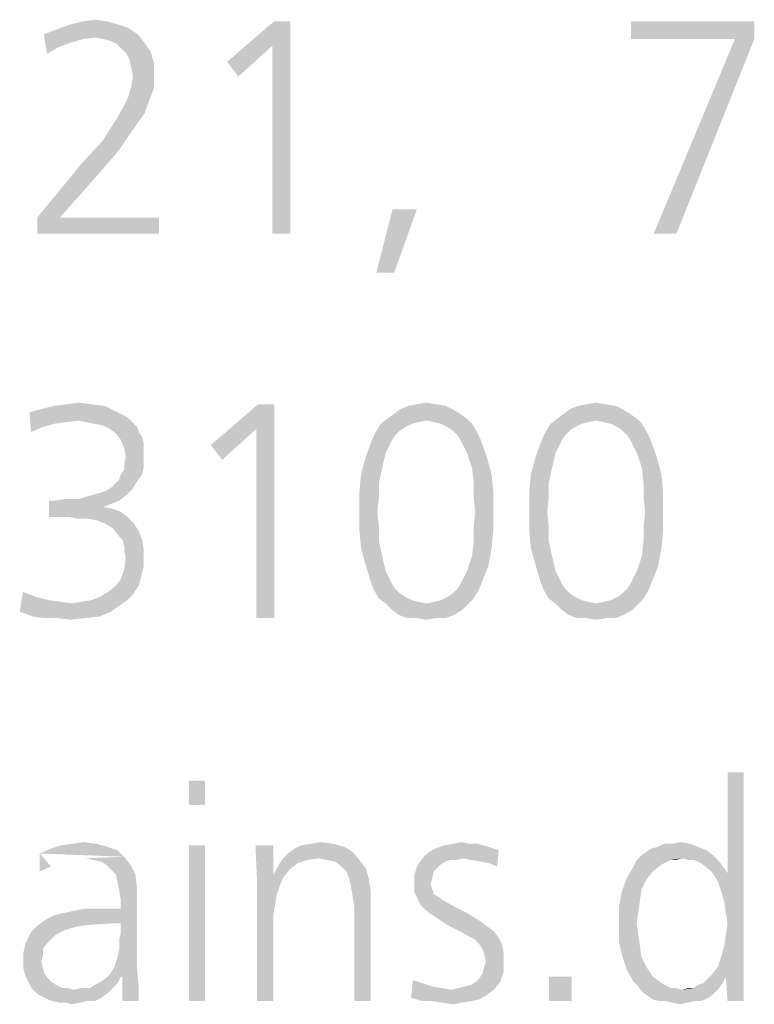
# Model space of a CAD drawing. Extents: x 0 to 210, y 0 to 297.
# Drawn here: x 67 to 72, y 15 to 22 of the extents above; entities that cross this region are included whole.
import ezdxf

# ---------------------------------------------------------------- set-up
doc = ezdxf.new("R2010")
doc.units = 0
doc.header["$LTSCALE"] = 19.36
doc.layers.get('0').update_dxf_attribs({"linetype": 'CONTINUOUS'})

msp = doc.modelspace()

# ---------------------------------------------------------------- linework, layer by layer
at = {"color": 5, "linetype": 'CONTINUOUS'}
for points in [[(67.355, 22.0034), (67.4466, 22.0377), (67.9504, 22.0492)], [(67.355, 22.0034), (67.9504, 22.0492), (68.0191, 22.0034)], [(67.8817, 22.0721), (67.9504, 22.0492), (67.4466, 22.0377)], [(67.8817, 22.0721), (67.4466, 22.0377), (67.5382, 22.0721)], [(67.8015, 22.095), (67.5382, 22.0721), (67.6298, 22.095)], [(67.5382, 22.0721), (67.8015, 22.095), (67.8817, 22.0721)], [(67.6298, 22.095), (67.7214, 22.1065), (67.8015, 22.095)], [(69.0954, 22.095), (68.9695, 21.9232), (68.6489, 21.8087)], [(69.0954, 22.095), (68.6489, 21.8087), (68.9809, 22.095)], [(68.9695, 20.595), (68.9695, 21.9232), (69.0954, 22.095)], [(68.9695, 20.595), (69.0954, 22.095), (69.0954, 20.595)], [(72.3702, 22.095), (71.5, 21.969), (71.5, 22.095)], [(72.2328, 21.969), (71.5, 21.969), (72.3702, 22.095)], [(72.2328, 21.969), (72.3702, 22.095), (72.3702, 21.969)], [(67.355, 22.0034), (68.0191, 22.0034), (67.7214, 21.9805)], [(67.355, 22.0034), (67.7214, 21.9805), (67.6298, 21.969)], [(67.355, 22.0034), (67.6298, 21.969), (67.5496, 21.9461)], [(67.355, 22.0034), (67.5496, 21.9461), (67.458, 21.9118)], [(67.458, 21.9118), (67.3779, 21.866), (67.355, 22.0034)], [(67.7786, 21.969), (67.7214, 21.9805), (68.0191, 22.0034)], [(67.8244, 21.9576), (67.7786, 21.969), (68.0191, 22.0034)], [(67.8244, 21.9576), (68.0191, 22.0034), (68.0649, 21.9461)], [(67.3779, 21.866), (67.458, 21.9118), (67.3779, 21.866)], [(68.0649, 21.9461), (67.8702, 21.9347), (67.8244, 21.9576)], [(67.9046, 21.9003), (67.8702, 21.9347), (68.0649, 21.9461)], [(67.9046, 21.9003), (68.0649, 21.9461), (68.1107, 21.8774)], [(68.1107, 21.8774), (67.9389, 21.866), (67.9046, 21.9003)], [(68.6489, 21.8087), (68.9695, 21.9232), (68.729, 21.7057)], [(72.3702, 21.969), (71.6603, 20.595), (72.2328, 21.969)], [(71.6603, 20.595), (72.3702, 21.969), (71.8206, 20.595)], [(67.9618, 21.8202), (67.9389, 21.866), (68.1107, 21.8774)], [(67.9618, 21.8202), (68.1107, 21.8774), (68.1336, 21.7973)], [(68.1336, 21.7973), (67.9733, 21.7629), (67.9618, 21.8202)], [(67.9847, 21.7057), (67.9733, 21.7629), (68.1336, 21.7973)], [(67.9847, 21.7057), (68.1336, 21.7973), (68.1336, 21.7057)], [(68.1336, 21.7057), (67.9733, 21.637), (67.9847, 21.7057)], [(67.9733, 21.637), (68.1336, 21.7057), (68.1336, 21.6255)], [(68.1336, 21.6255), (67.9504, 21.5568), (67.9733, 21.637)], [(67.9504, 21.5568), (68.1336, 21.6255), (68.0992, 21.5339)], [(68.0992, 21.5339), (67.916, 21.4881), (67.9504, 21.5568)], [(68.0649, 21.4423), (67.8702, 21.408), (67.916, 21.4881)], [(67.916, 21.4881), (68.0992, 21.5339), (68.0649, 21.4423)], [(67.8702, 21.408), (68.0649, 21.4423), (68.0076, 21.3622)], [(68.0076, 21.3622), (67.7672, 21.2477), (67.8702, 21.408)], [(67.7672, 21.2477), (68.0076, 21.3622), (67.8817, 21.179)], [(67.8817, 21.179), (67.6298, 21.0988), (67.7672, 21.2477)], [(67.6298, 21.0988), (67.8817, 21.179), (67.7328, 21.0072)], [(67.7328, 21.0072), (67.3092, 20.7095), (67.6298, 21.0988)], [(67.3092, 20.7095), (67.7328, 21.0072), (67.4695, 20.7095)], [(69.9885, 20.7668), (69.7023, 20.3202), (69.8168, 20.7668)], [(69.7023, 20.3202), (69.9885, 20.7668), (69.8282, 20.3202)], [(67.4695, 20.7095), (68.1679, 20.7095), (67.3092, 20.595)], [(67.4695, 20.7095), (67.3092, 20.595), (67.3092, 20.7095)], [(67.3092, 20.595), (68.1679, 20.7095), (68.1679, 20.595)], [(67.5195, 19.391), (67.6002, 19.4025), (67.6924, 19.391)], [(69.9863, 19.391), (70.0554, 19.4025), (70.1246, 19.391)], [(71.185, 19.391), (71.2542, 19.4025), (71.3234, 19.391)], [(67.8538, 19.3449), (67.2544, 19.3334), (67.3351, 19.3564)], [(67.2544, 19.3334), (67.8538, 19.3449), (67.923, 19.3103)], [(67.2544, 19.3334), (67.923, 19.3103), (67.6002, 19.2757)], [(67.2544, 19.3334), (67.6002, 19.2757), (67.508, 19.2642)], [(67.2544, 19.3334), (67.508, 19.2642), (67.4273, 19.2527)], [(67.2544, 19.3334), (67.4273, 19.2527), (67.3466, 19.2296)], [(67.3466, 19.2296), (67.266, 19.195), (67.2544, 19.3334)], [(67.7847, 19.3795), (67.3351, 19.3564), (67.4273, 19.3795)], [(67.3351, 19.3564), (67.7847, 19.3795), (67.8538, 19.3449)], [(67.6924, 19.391), (67.4273, 19.3795), (67.5195, 19.391)], [(67.4273, 19.3795), (67.6924, 19.391), (67.7847, 19.3795)], [(68.9834, 19.391), (68.8566, 19.2181), (68.5339, 19.1028)], [(68.9834, 19.391), (68.5339, 19.1028), (68.8682, 19.391)], [(68.8566, 17.881), (68.8566, 19.2181), (68.9834, 19.391)], [(68.8566, 17.881), (68.9834, 19.391), (68.9834, 17.881)], [(70.2398, 19.3564), (69.8249, 19.3218), (69.871, 19.3564)], [(69.8249, 19.3218), (70.2398, 19.3564), (70.2975, 19.3218)], [(70.1937, 19.3795), (69.871, 19.3564), (69.9286, 19.3795)], [(69.871, 19.3564), (70.1937, 19.3795), (70.2398, 19.3564)], [(70.1246, 19.391), (69.9286, 19.3795), (69.9863, 19.391)], [(69.9286, 19.3795), (70.1246, 19.391), (70.1937, 19.3795)], [(71.4386, 19.3564), (71.0237, 19.3218), (71.0698, 19.3564)], [(71.0237, 19.3218), (71.4386, 19.3564), (71.4963, 19.3218)], [(71.3925, 19.3795), (71.0698, 19.3564), (71.1274, 19.3795)], [(71.0698, 19.3564), (71.3925, 19.3795), (71.4386, 19.3564)], [(71.3234, 19.391), (71.1274, 19.3795), (71.185, 19.391)], [(71.1274, 19.3795), (71.3234, 19.391), (71.3925, 19.3795)], [(67.923, 19.3103), (67.9576, 19.2873), (67.6002, 19.2757)], [(67.6579, 19.2642), (67.6002, 19.2757), (67.9576, 19.2873)], [(67.6579, 19.2642), (67.9576, 19.2873), (67.9806, 19.2642)], [(67.9806, 19.2642), (67.7155, 19.2527), (67.6579, 19.2642)], [(67.7731, 19.2412), (67.7155, 19.2527), (67.9806, 19.2642)], [(67.7731, 19.2412), (67.9806, 19.2642), (68.0152, 19.2296)], [(70.0554, 19.2757), (69.7327, 19.2527), (69.7788, 19.2873)], [(70.0554, 19.2757), (69.9978, 19.2642), (69.7327, 19.2527)], [(69.7327, 19.2527), (69.9978, 19.2642), (69.9517, 19.2527)], [(70.2975, 19.3218), (69.7788, 19.2873), (69.8249, 19.3218)], [(69.7788, 19.2873), (70.2975, 19.3218), (70.3436, 19.2873)], [(69.7788, 19.2873), (70.3436, 19.2873), (70.0554, 19.2757)], [(70.1131, 19.2642), (70.0554, 19.2757), (70.3436, 19.2873)], [(70.1592, 19.2527), (70.1131, 19.2642), (70.3436, 19.2873)], [(70.1592, 19.2527), (70.3436, 19.2873), (70.3782, 19.2527)], [(71.2542, 19.2757), (70.9315, 19.2527), (70.9776, 19.2873)], [(71.2542, 19.2757), (71.1966, 19.2642), (70.9315, 19.2527)], [(70.9315, 19.2527), (71.1966, 19.2642), (71.1505, 19.2527)], [(71.4963, 19.3218), (70.9776, 19.2873), (71.0237, 19.3218)], [(70.9776, 19.2873), (71.4963, 19.3218), (71.5424, 19.2873)], [(70.9776, 19.2873), (71.5424, 19.2873), (71.2542, 19.2757)], [(71.3118, 19.2642), (71.2542, 19.2757), (71.5424, 19.2873)], [(71.3579, 19.2527), (71.3118, 19.2642), (71.5424, 19.2873)], [(71.3579, 19.2527), (71.5424, 19.2873), (71.5769, 19.2527)], [(67.266, 19.195), (67.3466, 19.2296), (67.266, 19.195)], [(68.0152, 19.2296), (67.8192, 19.2181), (67.7731, 19.2412)], [(67.8192, 19.2181), (68.0152, 19.2296), (68.0267, 19.195)], [(68.0267, 19.195), (67.8653, 19.1835), (67.8192, 19.2181)], [(67.8653, 19.1835), (68.0267, 19.195), (68.0498, 19.1605)], [(68.5339, 19.1028), (68.8566, 19.2181), (68.6146, 18.9991)], [(69.8364, 19.172), (69.675, 19.1489), (69.6981, 19.195)], [(69.9517, 19.2527), (69.9056, 19.2296), (69.6981, 19.195)], [(69.9517, 19.2527), (69.6981, 19.195), (69.7327, 19.2527)], [(69.9056, 19.2296), (69.871, 19.2066), (69.6981, 19.195)], [(69.6981, 19.195), (69.871, 19.2066), (69.8364, 19.172)], [(70.3782, 19.2527), (70.2053, 19.2296), (70.1592, 19.2527)], [(70.2398, 19.2066), (70.2053, 19.2296), (70.3782, 19.2527)], [(70.2398, 19.2066), (70.3782, 19.2527), (70.4127, 19.195)], [(70.4127, 19.195), (70.2744, 19.172), (70.2398, 19.2066)], [(70.2744, 19.172), (70.4127, 19.195), (70.4358, 19.1489)], [(71.0352, 19.172), (70.8738, 19.1489), (70.8969, 19.195)], [(71.1505, 19.2527), (71.1044, 19.2296), (70.8969, 19.195)], [(71.1505, 19.2527), (70.8969, 19.195), (70.9315, 19.2527)], [(71.1044, 19.2296), (71.0698, 19.2066), (70.8969, 19.195)], [(70.8969, 19.195), (71.0698, 19.2066), (71.0352, 19.172)], [(71.5769, 19.2527), (71.404, 19.2296), (71.3579, 19.2527)], [(71.4386, 19.2066), (71.404, 19.2296), (71.5769, 19.2527)], [(71.4386, 19.2066), (71.5769, 19.2527), (71.6115, 19.195)], [(71.6115, 19.195), (71.4732, 19.172), (71.4386, 19.2066)], [(71.4732, 19.172), (71.6115, 19.195), (71.6346, 19.1489)], [(68.0498, 19.1605), (67.8999, 19.1374), (67.8653, 19.1835)], [(67.8999, 19.1374), (68.0498, 19.1605), (68.0613, 19.1144)], [(68.0613, 19.1144), (67.923, 19.0798), (67.8999, 19.1374)], [(69.8134, 19.1374), (69.6289, 19.0221), (69.675, 19.1489)], [(69.8134, 19.1374), (69.7903, 19.0913), (69.6289, 19.0221)], [(69.675, 19.1489), (69.8364, 19.172), (69.8134, 19.1374)], [(70.4358, 19.1489), (70.2975, 19.1374), (70.2744, 19.172)], [(70.3205, 19.0913), (70.2975, 19.1374), (70.4358, 19.1489)], [(70.3436, 19.0452), (70.3205, 19.0913), (70.4358, 19.1489)], [(70.3436, 19.0452), (70.4358, 19.1489), (70.4819, 19.0221)], [(71.0121, 19.1374), (70.8277, 19.0221), (70.8738, 19.1489)], [(71.0121, 19.1374), (70.9891, 19.0913), (70.8277, 19.0221)], [(70.8738, 19.1489), (71.0352, 19.172), (71.0121, 19.1374)], [(71.6346, 19.1489), (71.4963, 19.1374), (71.4732, 19.172)], [(71.5193, 19.0913), (71.4963, 19.1374), (71.6346, 19.1489)], [(71.5424, 19.0452), (71.5193, 19.0913), (71.6346, 19.1489)], [(71.5424, 19.0452), (71.6346, 19.1489), (71.6807, 19.0221)], [(67.923, 19.0798), (68.0613, 19.1144), (68.0613, 19.0683)], [(68.0613, 19.0683), (67.9345, 19.0221), (67.923, 19.0798)], [(67.9345, 19.0221), (68.0613, 19.0683), (68.0613, 19.0221)], [(69.7903, 19.0913), (69.7673, 19.0452), (69.6289, 19.0221)], [(70.9891, 19.0913), (70.966, 19.0452), (70.8277, 19.0221)], [(68.0613, 19.0221), (67.923, 18.976), (67.9345, 19.0221)], [(67.923, 18.976), (68.0613, 19.0221), (68.0613, 18.953)], [(69.7442, 18.9415), (69.5944, 18.8954), (69.6289, 19.0221)], [(69.6289, 19.0221), (69.7673, 19.0452), (69.7442, 18.9415)], [(70.4819, 19.0221), (70.3782, 18.9415), (70.3436, 19.0452)], [(70.3782, 18.9415), (70.4819, 19.0221), (70.5165, 18.8954)], [(70.943, 18.9415), (70.7931, 18.8954), (70.8277, 19.0221)], [(70.8277, 19.0221), (70.966, 19.0452), (70.943, 18.9415)], [(71.6807, 19.0221), (71.5769, 18.9415), (71.5424, 19.0452)], [(71.5769, 18.9415), (71.6807, 19.0221), (71.7153, 18.8954)], [(67.8999, 18.8954), (67.923, 18.9299), (68.0613, 18.953)], [(67.8999, 18.8954), (68.0613, 18.953), (68.0498, 18.8954)], [(68.0613, 18.953), (67.923, 18.9299), (67.923, 18.976)], [(69.5944, 18.8954), (69.7442, 18.9415), (69.7211, 18.8377)], [(70.5165, 18.8954), (70.3897, 18.8377), (70.3782, 18.9415)], [(70.7931, 18.8954), (70.943, 18.9415), (70.9199, 18.8377)], [(71.7153, 18.8954), (71.5885, 18.8377), (71.5769, 18.9415)], [(67.8308, 18.8031), (67.8538, 18.8262), (68.0152, 18.8492)], [(67.8308, 18.8031), (68.0152, 18.8492), (67.9806, 18.7916)], [(68.0152, 18.8492), (67.8538, 18.8262), (67.8884, 18.8608)], [(68.0498, 18.8954), (67.8884, 18.8608), (67.8999, 18.8954)], [(67.8884, 18.8608), (68.0498, 18.8954), (68.0152, 18.8492)], [(69.7211, 18.8377), (69.5828, 18.7686), (69.5944, 18.8954)], [(70.3897, 18.8377), (70.5165, 18.8954), (70.528, 18.7686)], [(70.9199, 18.8377), (70.7816, 18.7686), (70.7931, 18.8954)], [(71.5885, 18.8377), (71.7153, 18.8954), (71.7268, 18.7686)], [(67.7616, 18.7686), (67.7962, 18.7801), (67.9806, 18.7916)], [(67.7616, 18.7686), (67.9806, 18.7916), (67.946, 18.757)], [(67.9806, 18.7916), (67.7962, 18.7801), (67.8308, 18.8031)], [(69.5828, 18.7686), (69.7211, 18.8377), (69.7211, 18.734)], [(70.528, 18.7686), (70.3897, 18.734), (70.3897, 18.8377)], [(70.7816, 18.7686), (70.9199, 18.8377), (70.9199, 18.734)], [(71.7268, 18.7686), (71.5885, 18.734), (71.5885, 18.8377)], [(67.8884, 18.7109), (67.8308, 18.6879), (67.3927, 18.5957)], [(67.4389, 18.7109), (67.8884, 18.7109), (67.3927, 18.5957)], [(67.4389, 18.7109), (67.3927, 18.5957), (67.3927, 18.7109)], [(67.6002, 18.7225), (67.4389, 18.7109), (67.508, 18.7225)], [(67.8884, 18.7109), (67.4389, 18.7109), (67.6002, 18.7225)], [(67.6002, 18.7225), (67.6809, 18.7455), (67.946, 18.757)], [(67.6002, 18.7225), (67.946, 18.757), (67.8884, 18.7109)], [(67.946, 18.757), (67.6809, 18.7455), (67.7616, 18.7686)], [(69.7211, 18.734), (69.5828, 18.6302), (69.5828, 18.7686)], [(69.5828, 18.6302), (69.7211, 18.734), (69.7096, 18.6302)], [(70.4012, 18.6302), (70.3897, 18.734), (70.528, 18.7686)], [(70.4012, 18.6302), (70.528, 18.7686), (70.528, 18.6302)], [(70.9199, 18.734), (70.7816, 18.6302), (70.7816, 18.7686)], [(70.7816, 18.6302), (70.9199, 18.734), (70.9084, 18.6302)], [(71.6, 18.6302), (71.5885, 18.734), (71.7268, 18.7686)], [(71.6, 18.6302), (71.7268, 18.7686), (71.7268, 18.6302)], [(67.8308, 18.6879), (67.7731, 18.6648), (67.3927, 18.5957)], [(67.7731, 18.6648), (67.8423, 18.6533), (67.3927, 18.5957)], [(67.7731, 18.6648), (67.7731, 18.6648), (67.3927, 18.5957)], [(67.8423, 18.6533), (67.8999, 18.6302), (67.3927, 18.5957)], [(67.5311, 18.5957), (67.3927, 18.5957), (67.8999, 18.6302)], [(67.5311, 18.5957), (67.8999, 18.6302), (67.946, 18.5957)], [(67.946, 18.5957), (67.5887, 18.5841), (67.5311, 18.5957)], [(67.6579, 18.5841), (67.5887, 18.5841), (67.946, 18.5957)], [(67.727, 18.5726), (67.6579, 18.5841), (67.946, 18.5957)], [(67.7847, 18.5495), (67.727, 18.5726), (67.946, 18.5957)], [(67.7847, 18.5495), (67.946, 18.5957), (67.9921, 18.5495)], [(69.7096, 18.6302), (69.7211, 18.5265), (69.5828, 18.5034)], [(69.7096, 18.6302), (69.5828, 18.5034), (69.5828, 18.6302)], [(70.528, 18.6302), (70.3897, 18.5265), (70.4012, 18.6302)], [(70.3897, 18.5265), (70.528, 18.6302), (70.528, 18.5034)], [(70.9084, 18.6302), (70.9199, 18.5265), (70.7816, 18.5034)], [(70.9084, 18.6302), (70.7816, 18.5034), (70.7816, 18.6302)], [(71.7268, 18.6302), (71.5885, 18.5265), (71.6, 18.6302)], [(71.5885, 18.5265), (71.7268, 18.6302), (71.7268, 18.5034)], [(67.9921, 18.5495), (67.8423, 18.515), (67.7847, 18.5495)], [(67.8423, 18.515), (67.9921, 18.5495), (68.0267, 18.4919)], [(68.0267, 18.4919), (67.8884, 18.4573), (67.8423, 18.515)], [(69.5828, 18.5034), (69.7211, 18.5265), (69.7211, 18.4228)], [(69.7211, 18.4228), (69.5944, 18.3766), (69.5828, 18.5034)], [(70.528, 18.5034), (70.3897, 18.4228), (70.3897, 18.5265)], [(70.3897, 18.4228), (70.528, 18.5034), (70.5165, 18.3766)], [(70.7816, 18.5034), (70.9199, 18.5265), (70.9199, 18.4228)], [(70.9199, 18.4228), (70.7931, 18.3766), (70.7816, 18.5034)], [(71.7268, 18.5034), (71.5885, 18.4228), (71.5885, 18.5265)], [(71.5885, 18.4228), (71.7268, 18.5034), (71.7153, 18.3766)], [(67.9115, 18.4343), (67.8884, 18.4573), (68.0267, 18.4919)], [(67.9115, 18.4343), (68.0267, 18.4919), (68.0498, 18.4343)], [(68.0498, 18.4343), (67.923, 18.3882), (67.9115, 18.4343)], [(67.923, 18.3882), (68.0498, 18.4343), (68.0613, 18.3651)], [(68.0613, 18.3651), (67.923, 18.3536), (67.923, 18.3882)], [(67.9345, 18.3075), (67.923, 18.3536), (68.0613, 18.3651)], [(67.9345, 18.3075), (68.0613, 18.3651), (68.0613, 18.296)], [(69.5944, 18.3766), (69.7211, 18.4228), (69.7442, 18.319)], [(69.7442, 18.319), (69.6289, 18.2499), (69.5944, 18.3766)], [(70.5165, 18.3766), (70.3782, 18.319), (70.3897, 18.4228)], [(70.3782, 18.319), (70.5165, 18.3766), (70.4934, 18.2499)], [(70.7931, 18.3766), (70.9199, 18.4228), (70.943, 18.319)], [(70.943, 18.319), (70.8277, 18.2499), (70.7931, 18.3766)], [(71.7153, 18.3766), (71.5769, 18.319), (71.5885, 18.4228)], [(71.5769, 18.319), (71.7153, 18.3766), (71.6922, 18.2499)], [(68.0613, 18.296), (67.923, 18.2268), (67.9345, 18.3075)], [(68.0613, 18.296), (68.0613, 18.2499), (67.923, 18.2268)], [(69.6289, 18.2499), (69.7442, 18.319), (69.7673, 18.2153)], [(70.4934, 18.2499), (70.3436, 18.2153), (70.3782, 18.319)], [(70.8277, 18.2499), (70.943, 18.319), (70.966, 18.2153)], [(71.6922, 18.2499), (71.5424, 18.2153), (71.5769, 18.319)], [(68.0498, 18.2037), (67.8999, 18.1576), (67.923, 18.2268)], [(67.923, 18.2268), (68.0613, 18.2499), (68.0498, 18.2037)], [(69.7673, 18.2153), (69.6635, 18.1346), (69.6289, 18.2499)], [(69.7673, 18.2153), (69.7903, 18.1692), (69.6635, 18.1346)], [(70.3205, 18.1692), (70.3436, 18.2153), (70.4934, 18.2499)], [(70.3205, 18.1692), (70.4934, 18.2499), (70.4473, 18.1346)], [(70.966, 18.2153), (70.8623, 18.1346), (70.8277, 18.2499)], [(70.966, 18.2153), (70.9891, 18.1692), (70.8623, 18.1346)], [(71.5193, 18.1692), (71.5424, 18.2153), (71.6922, 18.2499)], [(71.5193, 18.1692), (71.6922, 18.2499), (71.6461, 18.1346)], [(68.0382, 18.1576), (67.8653, 18.1115), (67.8999, 18.1576)], [(67.8653, 18.1115), (68.0382, 18.1576), (68.0267, 18.1115)], [(67.8999, 18.1576), (68.0498, 18.2037), (68.0382, 18.1576)], [(69.6635, 18.1346), (69.7903, 18.1692), (69.8134, 18.1231)], [(70.4473, 18.1346), (70.2975, 18.1231), (70.3205, 18.1692)], [(70.8623, 18.1346), (70.9891, 18.1692), (71.0121, 18.1231)], [(71.6461, 18.1346), (71.4963, 18.1231), (71.5193, 18.1692)], [(68.0267, 18.1115), (68.0037, 18.077), (67.8077, 18.0654)], [(68.0267, 18.1115), (67.8077, 18.0654), (67.8653, 18.1115)], [(67.8077, 18.0654), (68.0037, 18.077), (67.9806, 18.0424)], [(69.8134, 18.1231), (69.6866, 18.077), (69.6635, 18.1346)], [(69.8134, 18.1231), (69.8364, 18.0885), (69.6866, 18.077)], [(69.6866, 18.077), (69.8364, 18.0885), (69.871, 18.0539)], [(69.871, 18.0539), (69.7211, 18.0193), (69.6866, 18.077)], [(70.2053, 18.0308), (70.2398, 18.0539), (70.4243, 18.077)], [(70.2053, 18.0308), (70.4243, 18.077), (70.3897, 18.0193)], [(70.4243, 18.077), (70.2398, 18.0539), (70.2744, 18.0885)], [(70.2744, 18.0885), (70.2975, 18.1231), (70.4473, 18.1346)], [(70.2744, 18.0885), (70.4473, 18.1346), (70.4243, 18.077)], [(71.0121, 18.1231), (70.8853, 18.077), (70.8623, 18.1346)], [(71.0121, 18.1231), (71.0352, 18.0885), (70.8853, 18.077)], [(70.8853, 18.077), (71.0352, 18.0885), (71.0698, 18.0539)], [(71.0698, 18.0539), (70.9199, 18.0193), (70.8853, 18.077)], [(71.404, 18.0308), (71.4386, 18.0539), (71.6231, 18.077)], [(71.404, 18.0308), (71.6231, 18.077), (71.5885, 18.0193)], [(71.6231, 18.077), (71.4386, 18.0539), (71.4732, 18.0885)], [(71.4732, 18.0885), (71.4963, 18.1231), (71.6461, 18.1346)], [(71.4732, 18.0885), (71.6461, 18.1346), (71.6231, 18.077)], [(67.3005, 18.0308), (67.1853, 17.9271), (67.2083, 18.0654)], [(67.3005, 18.0308), (67.3927, 18.0078), (67.1853, 17.9271)], [(67.3927, 18.0078), (67.4734, 17.9963), (67.1853, 17.9271)], [(67.2083, 18.0654), (67.2083, 18.0654), (67.3005, 18.0308)], [(67.5541, 17.9847), (67.6233, 17.9963), (67.946, 18.0078)], [(67.5541, 17.9847), (67.946, 18.0078), (67.9115, 17.9847)], [(67.946, 18.0078), (67.6233, 17.9963), (67.6924, 18.0078)], [(67.6924, 18.0078), (67.7501, 18.0308), (67.9806, 18.0424)], [(67.6924, 18.0078), (67.9806, 18.0424), (67.946, 18.0078)], [(67.9806, 18.0424), (67.7501, 18.0308), (67.8077, 18.0654)], [(69.871, 18.0539), (69.9056, 18.0308), (69.7211, 18.0193)], [(69.7211, 18.0193), (69.9056, 18.0308), (69.9517, 18.0078)], [(69.9517, 18.0078), (69.7673, 17.9847), (69.7211, 18.0193)], [(69.9517, 18.0078), (69.9978, 17.9963), (69.7673, 17.9847)], [(70.0554, 17.9847), (70.1131, 17.9963), (70.3897, 18.0193)], [(70.0554, 17.9847), (70.3897, 18.0193), (70.3551, 17.9847)], [(70.1131, 17.9963), (70.1592, 18.0078), (70.3897, 18.0193)], [(70.3897, 18.0193), (70.1592, 18.0078), (70.2053, 18.0308)], [(71.0698, 18.0539), (71.1044, 18.0308), (70.9199, 18.0193)], [(70.9199, 18.0193), (71.1044, 18.0308), (71.1505, 18.0078)], [(71.1505, 18.0078), (70.966, 17.9847), (70.9199, 18.0193)], [(71.1505, 18.0078), (71.1966, 17.9963), (70.966, 17.9847)], [(71.2542, 17.9847), (71.3118, 17.9963), (71.5885, 18.0193)], [(71.2542, 17.9847), (71.5885, 18.0193), (71.5539, 17.9847)], [(71.3118, 17.9963), (71.3579, 18.0078), (71.5885, 18.0193)], [(71.5885, 18.0193), (71.3579, 18.0078), (71.404, 18.0308)], [(67.4734, 17.9963), (67.5541, 17.9847), (67.1853, 17.9271)], [(67.5541, 17.9847), (67.9115, 17.9847), (67.1853, 17.9271)], [(67.1853, 17.9271), (67.9115, 17.9847), (67.8308, 17.9271)], [(69.7673, 17.9847), (69.9978, 17.9963), (70.0554, 17.9847)], [(70.0554, 17.9847), (69.8134, 17.9386), (69.7673, 17.9847)], [(70.0554, 17.9847), (70.3551, 17.9847), (69.8134, 17.9386)], [(69.8134, 17.9386), (70.3551, 17.9847), (70.309, 17.9386)], [(70.309, 17.9386), (69.8595, 17.9041), (69.8134, 17.9386)], [(69.8595, 17.9041), (70.309, 17.9386), (70.2514, 17.9041)], [(70.966, 17.9847), (71.1966, 17.9963), (71.2542, 17.9847)], [(71.2542, 17.9847), (71.0121, 17.9386), (70.966, 17.9847)], [(71.2542, 17.9847), (71.5539, 17.9847), (71.0121, 17.9386)], [(71.0121, 17.9386), (71.5539, 17.9847), (71.5078, 17.9386)], [(71.5078, 17.9386), (71.0582, 17.9041), (71.0121, 17.9386)], [(71.0582, 17.9041), (71.5078, 17.9386), (71.4502, 17.9041)], [(67.8308, 17.9271), (67.2775, 17.8925), (67.1853, 17.9271)], [(67.2775, 17.8925), (67.8308, 17.9271), (67.7501, 17.8925)], [(67.7501, 17.8925), (67.3582, 17.881), (67.2775, 17.8925)], [(67.4504, 17.881), (67.3582, 17.881), (67.7501, 17.8925)], [(67.4504, 17.881), (67.7501, 17.8925), (67.6463, 17.881)], [(67.6463, 17.881), (67.5426, 17.8695), (67.4504, 17.881)], [(70.2514, 17.9041), (69.9171, 17.881), (69.8595, 17.9041)], [(69.9863, 17.881), (69.9171, 17.881), (70.2514, 17.9041)], [(70.1246, 17.881), (69.9863, 17.881), (70.2514, 17.9041)], [(70.1246, 17.881), (70.0554, 17.8695), (69.9863, 17.881)], [(70.1246, 17.881), (70.2514, 17.9041), (70.1937, 17.881)], [(71.4502, 17.9041), (71.1159, 17.881), (71.0582, 17.9041)], [(71.185, 17.881), (71.1159, 17.881), (71.4502, 17.9041)], [(71.3234, 17.881), (71.185, 17.881), (71.4502, 17.9041)], [(71.3234, 17.881), (71.2542, 17.8695), (71.185, 17.881)], [(71.3234, 17.881), (71.4502, 17.9041), (71.3925, 17.881)], [(72.1584, 15.8755), (72.1813, 16.0816), (72.2958, 16.7915)], [(72.1698, 15.7953), (72.1584, 15.8755), (72.2958, 16.7915)], [(72.1813, 15.7266), (72.1698, 15.7953), (72.2958, 16.7915)], [(72.1698, 15.3488), (72.1813, 15.7266), (72.2958, 16.7915)], [(72.1813, 15.177), (72.1698, 15.3488), (72.2958, 16.7915)], [(72.2958, 16.7915), (72.1813, 16.0816), (72.1813, 16.7915)], [(72.1813, 15.177), (72.2958, 16.7915), (72.2958, 15.177)], [(68.4943, 16.7343), (68.3798, 16.5625), (68.3798, 16.7343)], [(68.3798, 16.5625), (68.4943, 16.7343), (68.4943, 16.5625)], [(67.8073, 16.2648), (67.4065, 16.2533), (67.4752, 16.2762)], [(67.7271, 16.2877), (67.4752, 16.2762), (67.5553, 16.2877)], [(67.4752, 16.2762), (67.7271, 16.2877), (67.8073, 16.2648)], [(67.5553, 16.2877), (67.6355, 16.2991), (67.7271, 16.2877)], [(68.4943, 16.2762), (68.3798, 15.177), (68.3798, 16.2762)], [(68.3798, 15.177), (68.4943, 16.2762), (68.4943, 15.177)], [(68.9752, 16.2762), (68.8607, 16.0129), (68.8492, 16.2762)], [(68.9752, 16.2762), (68.9752, 16.0701), (68.8607, 16.0129)], [(69.479, 16.2648), (69.124, 16.2533), (69.1698, 16.2762)], [(69.3989, 16.2877), (69.1698, 16.2762), (69.2385, 16.2877)], [(69.1698, 16.2762), (69.3989, 16.2877), (69.479, 16.2648)], [(69.2385, 16.2877), (69.3073, 16.2991), (69.3989, 16.2877)], [(70.4981, 16.2648), (70.1202, 16.2533), (70.1775, 16.2762)], [(70.3607, 16.2877), (70.4179, 16.2877), (70.1775, 16.2762)], [(70.3607, 16.2877), (70.1775, 16.2762), (70.2462, 16.2877)], [(70.1775, 16.2762), (70.4179, 16.2877), (70.4981, 16.2648)], [(70.2462, 16.2877), (70.3034, 16.2991), (70.3607, 16.2877)], [(71.792, 16.2877), (71.9179, 16.2877), (71.6889, 16.2648)], [(71.792, 16.2877), (71.6889, 16.2648), (71.7347, 16.2877)], [(71.6889, 16.2648), (71.9179, 16.2877), (71.9752, 16.2648)], [(71.792, 16.2877), (71.8492, 16.2991), (71.9179, 16.2877)], [(67.876, 16.2419), (67.3263, 16.219), (67.4065, 16.2533)], [(67.3263, 16.219), (67.876, 16.2419), (67.9218, 16.1961)], [(67.3263, 16.093), (67.3263, 16.093), (67.3263, 16.219)], [(67.4065, 16.1274), (67.3263, 16.093), (67.3263, 16.219)], [(67.4065, 16.1274), (67.3263, 16.093), (67.3263, 16.219)], [(67.4065, 16.1274), (67.3263, 16.093), (67.3263, 16.219)], [(67.4065, 16.1274), (67.3263, 16.093), (67.3263, 16.219)], [(67.3263, 16.093), (67.3263, 16.093), (67.3263, 16.219)], [(67.4065, 16.2533), (67.8073, 16.2648), (67.876, 16.2419)], [(69.0439, 16.1846), (69.0782, 16.219), (69.5363, 16.2304)], [(69.2958, 16.1846), (69.0439, 16.1846), (69.5363, 16.2304)], [(69.5363, 16.2304), (69.0782, 16.219), (69.124, 16.2533)], [(69.124, 16.2533), (69.479, 16.2648), (69.5363, 16.2304)], [(69.3531, 16.1732), (69.2958, 16.1846), (69.5363, 16.2304)], [(69.3531, 16.1732), (69.5363, 16.2304), (69.5821, 16.1732)], [(70.0286, 16.1846), (70.0744, 16.2304), (70.5668, 16.2419)], [(70.3149, 16.1846), (70.0286, 16.1846), (70.5668, 16.2419)], [(70.5668, 16.2419), (70.0744, 16.2304), (70.1202, 16.2533)], [(70.1202, 16.2533), (70.4981, 16.2648), (70.5668, 16.2419)], [(70.3721, 16.1732), (70.3149, 16.1846), (70.5668, 16.2419)], [(70.4408, 16.1617), (70.3721, 16.1732), (70.5668, 16.2419)], [(70.4981, 16.1503), (70.4408, 16.1617), (70.5668, 16.2419)], [(70.4981, 16.1503), (70.5668, 16.2419), (70.5553, 16.1274)], [(72.0782, 16.2075), (71.8607, 16.1846), (71.5401, 16.1732)], [(72.0782, 16.2075), (71.5401, 16.1732), (71.5744, 16.2075)], [(71.5744, 16.2075), (71.6088, 16.2304), (72.0324, 16.2419)], [(71.5744, 16.2075), (72.0324, 16.2419), (72.0782, 16.2075)], [(72.0324, 16.2419), (71.6088, 16.2304), (71.6431, 16.2533)], [(71.9752, 16.2648), (71.6431, 16.2533), (71.6889, 16.2648)], [(71.6431, 16.2533), (71.9752, 16.2648), (72.0324, 16.2419)], [(71.9065, 16.1732), (71.8607, 16.1846), (72.0782, 16.2075)], [(71.9408, 16.1732), (71.9065, 16.1732), (72.0782, 16.2075)], [(71.9408, 16.1732), (72.0782, 16.2075), (72.1126, 16.1732)], [(67.7042, 16.1732), (67.6469, 16.1846), (67.9218, 16.1961)], [(67.7615, 16.1617), (67.7042, 16.1732), (67.9218, 16.1961)], [(67.7958, 16.1388), (67.7615, 16.1617), (67.9218, 16.1961)], [(67.7958, 16.1388), (67.9218, 16.1961), (67.9676, 16.1388)], [(67.9676, 16.1388), (67.8302, 16.1045), (67.7958, 16.1388)], [(67.8645, 16.0701), (67.8302, 16.1045), (67.9676, 16.1388)], [(67.8645, 16.0701), (67.9676, 16.1388), (68.0019, 16.0701)], [(69.1469, 16.1503), (69.0897, 16.1045), (68.9752, 16.0701)], [(69.1469, 16.1503), (68.9752, 16.0701), (69.021, 16.1503)], [(69.2958, 16.1846), (69.2156, 16.1732), (69.021, 16.1503)], [(69.2958, 16.1846), (69.021, 16.1503), (69.0439, 16.1846)], [(69.021, 16.1503), (69.2156, 16.1732), (69.1469, 16.1503)], [(69.5821, 16.1732), (69.4103, 16.1617), (69.3531, 16.1732)], [(69.4561, 16.1274), (69.4103, 16.1617), (69.5821, 16.1732)], [(69.4561, 16.1274), (69.5821, 16.1732), (69.6279, 16.1159)], [(70.1546, 16.1388), (70.1317, 16.1159), (69.9714, 16.0701)], [(70.1546, 16.1388), (69.9714, 16.0701), (69.9943, 16.1388)], [(70.2233, 16.1732), (69.9943, 16.1388), (70.0286, 16.1846)], [(70.2233, 16.1732), (70.1889, 16.1617), (69.9943, 16.1388)], [(69.9943, 16.1388), (70.1889, 16.1617), (70.1546, 16.1388)], [(70.0286, 16.1846), (70.3149, 16.1846), (70.2233, 16.1732)], [(70.2233, 16.1732), (70.3149, 16.1846), (70.2691, 16.1732)], [(71.7805, 16.1732), (71.7118, 16.1388), (71.5172, 16.1274)], [(71.7805, 16.1732), (71.5172, 16.1274), (71.5401, 16.1732)], [(71.5172, 16.1274), (71.7118, 16.1388), (71.6546, 16.093)], [(71.7805, 16.1732), (71.5401, 16.1732), (71.8607, 16.1846)], [(71.7805, 16.1732), (71.8607, 16.1846), (71.8149, 16.1732)], [(72.1126, 16.1732), (71.9752, 16.1617), (71.9408, 16.1732)], [(72.0095, 16.1388), (71.9752, 16.1617), (72.1126, 16.1732)], [(72.0095, 16.1388), (72.1126, 16.1732), (72.1584, 16.1159)], [(72.1584, 16.1159), (72.0668, 16.093), (72.0095, 16.1388)], [(68.0019, 16.0701), (67.876, 16.0129), (67.8645, 16.0701)], [(67.876, 16.0129), (68.0019, 16.0701), (68.0134, 15.9785)], [(68.9752, 16.0701), (69.0439, 16.0472), (68.8607, 16.0129)], [(68.9752, 16.0701), (69.0897, 16.1045), (69.0439, 16.0472)], [(69.6279, 16.1159), (69.4905, 16.093), (69.4561, 16.1274)], [(69.5134, 16.0358), (69.4905, 16.093), (69.6279, 16.1159)], [(69.5134, 16.0358), (69.6279, 16.1159), (69.6508, 16.0358)], [(70.1317, 16.1159), (70.1088, 16.093), (69.9714, 16.0701)], [(69.9714, 16.0701), (70.1088, 16.093), (70.0973, 16.0472)], [(70.0973, 16.0472), (69.9714, 15.99), (69.9714, 16.0701)], [(71.6546, 16.093), (71.4714, 16.0472), (71.5172, 16.1274)], [(71.4714, 16.0472), (71.6546, 16.093), (71.6088, 16.0358)], [(72.0668, 16.093), (72.1584, 16.1159), (72.1813, 16.0816)], [(72.1813, 16.0816), (72.1126, 16.0243), (72.0668, 16.093)], [(72.1355, 15.9556), (72.1126, 16.0243), (72.1813, 16.0816)], [(72.1584, 15.8755), (72.1355, 15.9556), (72.1813, 16.0816)], [(68.0134, 15.9785), (67.8874, 15.9556), (67.876, 16.0129)], [(68.8607, 16.0129), (69.0439, 16.0472), (69.021, 15.99)], [(68.8607, 16.0129), (69.021, 15.99), (68.9981, 15.9213)], [(68.9981, 15.9213), (68.8607, 15.177), (68.8607, 16.0129)], [(69.6508, 16.0358), (69.5248, 15.9785), (69.5134, 16.0358)], [(69.5248, 15.9785), (69.6508, 16.0358), (69.6622, 15.9556)], [(70.0973, 16.0472), (70.0859, 16.0014), (69.9714, 15.99)], [(69.9714, 15.99), (70.0859, 16.0014), (70.0973, 15.9671)], [(71.6088, 16.0358), (71.437, 15.9556), (71.4714, 16.0472)], [(71.6088, 16.0358), (71.5744, 15.9671), (71.437, 15.9556)], [(67.8989, 15.8869), (67.8874, 15.9556), (68.0134, 15.9785)], [(67.8989, 15.8869), (68.0134, 15.9785), (68.0134, 15.8869)], [(68.9981, 15.9213), (68.9866, 15.8526), (68.8607, 15.177)], [(69.6622, 15.9556), (69.5363, 15.9098), (69.5248, 15.9785)], [(69.5363, 15.9098), (69.6622, 15.9556), (69.6622, 15.8755)], [(70.0973, 15.9671), (69.9714, 15.9442), (69.9714, 15.99)], [(69.9714, 15.9442), (70.0973, 15.9671), (70.1088, 15.9327)], [(70.1088, 15.9327), (69.9943, 15.8984), (69.9714, 15.9442)], [(70.1088, 15.9327), (70.1431, 15.9098), (69.9943, 15.8984)], [(71.563, 15.8869), (71.4141, 15.8411), (71.437, 15.9556)], [(71.437, 15.9556), (71.5744, 15.9671), (71.563, 15.8869)], [(67.8531, 15.7266), (67.8989, 15.8297), (68.0134, 15.8869)], [(67.8989, 15.7266), (67.8531, 15.7266), (68.0134, 15.8869)], [(67.8531, 15.4175), (67.876, 15.4862), (68.0134, 15.8869)], [(67.8531, 15.4175), (68.0134, 15.8869), (68.0134, 15.406)], [(67.876, 15.4862), (67.8874, 15.5434), (68.0134, 15.8869)], [(67.8874, 15.6121), (67.8989, 15.6579), (68.0134, 15.8869)], [(67.8874, 15.5434), (67.8874, 15.6121), (68.0134, 15.8869)], [(68.0134, 15.8869), (67.8989, 15.8297), (67.8989, 15.8869)], [(67.8989, 15.6579), (67.8989, 15.7266), (68.0134, 15.8869)], [(68.9866, 15.8526), (68.9752, 15.7839), (68.8607, 15.177)], [(69.6622, 15.8755), (69.5477, 15.8411), (69.5363, 15.9098)], [(69.5477, 15.177), (69.5477, 15.8411), (69.6622, 15.8755)], [(69.5477, 15.177), (69.6622, 15.8755), (69.6622, 15.177)], [(69.9943, 15.8984), (70.1431, 15.9098), (70.1775, 15.8869)], [(70.1775, 15.8869), (70.0172, 15.8526), (69.9943, 15.8984)], [(70.0172, 15.8526), (70.1775, 15.8869), (70.2576, 15.8411)], [(70.2576, 15.8411), (70.0515, 15.8182), (70.0172, 15.8526)], [(71.4141, 15.8411), (71.563, 15.8869), (71.5515, 15.8068)], [(67.3492, 15.7381), (67.3836, 15.761), (67.8989, 15.8297)], [(67.8531, 15.7266), (67.3492, 15.7381), (67.8989, 15.8297)], [(67.3836, 15.761), (67.4294, 15.7839), (67.8989, 15.8297)], [(67.4294, 15.7839), (67.5324, 15.8068), (67.8989, 15.8297)], [(67.8645, 15.8297), (67.8989, 15.8297), (67.5324, 15.8068)], [(67.7615, 15.8297), (67.8645, 15.8297), (67.5324, 15.8068)], [(67.7615, 15.8297), (67.5324, 15.8068), (67.6469, 15.8297)], [(68.8607, 15.177), (68.9752, 15.7839), (68.9752, 15.177)], [(70.0515, 15.8182), (70.2576, 15.8411), (70.3492, 15.7953)], [(70.3492, 15.7953), (70.1317, 15.761), (70.0515, 15.8182)], [(70.1317, 15.761), (70.3492, 15.7953), (70.4408, 15.7381)], [(71.5515, 15.8068), (71.4141, 15.7266), (71.4141, 15.8411)], [(71.4141, 15.7266), (71.5515, 15.8068), (71.5401, 15.7266)], [(67.8531, 15.7266), (67.3034, 15.7037), (67.3492, 15.7381)], [(67.8531, 15.7266), (67.6813, 15.7152), (67.3034, 15.7037)], [(67.3034, 15.7037), (67.6813, 15.7152), (67.5897, 15.7037)], [(70.4408, 15.7381), (70.2233, 15.7037), (70.1317, 15.761)], [(70.2233, 15.7037), (70.4408, 15.7381), (70.5324, 15.6694)], [(71.5401, 15.7266), (71.5515, 15.6465), (71.4141, 15.6007)], [(71.5401, 15.7266), (71.4141, 15.6007), (71.4141, 15.7266)], [(72.1698, 15.3488), (72.1698, 15.6465), (72.1813, 15.7266)], [(67.4408, 15.6465), (67.2462, 15.6236), (67.2691, 15.6694)], [(67.2462, 15.6236), (67.4408, 15.6465), (67.395, 15.6007)], [(67.5897, 15.7037), (67.5095, 15.6808), (67.2691, 15.6694)], [(67.5897, 15.7037), (67.2691, 15.6694), (67.3034, 15.7037)], [(67.2691, 15.6694), (67.5095, 15.6808), (67.4408, 15.6465)], [(70.5324, 15.6694), (70.3149, 15.6579), (70.2233, 15.7037)], [(70.3149, 15.6579), (70.5324, 15.6694), (70.5668, 15.6236)], [(70.5668, 15.6236), (70.395, 15.6121), (70.3149, 15.6579)], [(71.4141, 15.6007), (71.5515, 15.6465), (71.563, 15.5663)], [(72.1698, 15.3488), (72.1584, 15.5663), (72.1698, 15.6465)], [(67.3721, 15.5778), (67.3492, 15.5434), (67.2118, 15.5205)], [(67.3721, 15.5778), (67.2118, 15.5205), (67.2233, 15.5778)], [(67.395, 15.6007), (67.2233, 15.5778), (67.2462, 15.6236)], [(67.2233, 15.5778), (67.395, 15.6007), (67.3721, 15.5778)], [(70.4294, 15.5778), (70.395, 15.6121), (70.5668, 15.6236)], [(70.4294, 15.5778), (70.5668, 15.6236), (70.5897, 15.5778)], [(70.5897, 15.5778), (70.4523, 15.5434), (70.4294, 15.5778)], [(70.4523, 15.5434), (70.5897, 15.5778), (70.6011, 15.5205)], [(71.563, 15.5663), (71.437, 15.4976), (71.4141, 15.6007)], [(67.2118, 15.5205), (67.3492, 15.5434), (67.3492, 15.4976)], [(67.3492, 15.4976), (67.2118, 15.4518), (67.2118, 15.5205)], [(70.6011, 15.5205), (70.4637, 15.5091), (70.4523, 15.5434)], [(70.4637, 15.5091), (70.6011, 15.5205), (70.6011, 15.4633)], [(70.6011, 15.4633), (70.4752, 15.4518), (70.4637, 15.5091)], [(71.437, 15.4976), (71.563, 15.5663), (71.5744, 15.4862)], [(72.1698, 15.3488), (72.1355, 15.4862), (72.1584, 15.5663)], [(67.3492, 15.4976), (67.3378, 15.4633), (67.2118, 15.4518)], [(67.2118, 15.406), (67.2118, 15.4518), (67.3378, 15.4633)], [(67.2118, 15.406), (67.3378, 15.4633), (67.3492, 15.406)], [(70.4637, 15.4175), (70.4752, 15.4518), (70.6011, 15.4633)], [(70.4637, 15.4175), (70.6011, 15.4633), (70.6011, 15.4175)], [(71.5744, 15.4862), (71.4714, 15.3946), (71.437, 15.4976)], [(71.5744, 15.4862), (71.6088, 15.4175), (71.4714, 15.3946)], [(72.1698, 15.3488), (72.1126, 15.4175), (72.1355, 15.4862)], [(67.3492, 15.406), (67.2233, 15.3602), (67.2118, 15.406)], [(67.3492, 15.406), (67.3607, 15.3717), (67.2233, 15.3602)], [(67.2233, 15.3602), (67.3607, 15.3717), (67.3836, 15.3373)], [(68.0134, 15.406), (67.8187, 15.3602), (67.8531, 15.4175)], [(67.8989, 15.3488), (67.8187, 15.3602), (68.0134, 15.406)], [(67.9103, 15.3488), (67.8989, 15.3488), (68.0134, 15.406)], [(67.9103, 15.3488), (68.0134, 15.406), (68.0248, 15.2801)], [(70.5897, 15.3488), (70.4294, 15.3373), (70.4523, 15.3717)], [(70.6011, 15.4175), (70.6011, 15.3831), (70.4523, 15.3717)], [(70.6011, 15.4175), (70.4523, 15.3717), (70.4637, 15.4175)], [(70.4523, 15.3717), (70.6011, 15.3831), (70.5897, 15.3488)], [(71.4714, 15.3946), (71.6088, 15.4175), (71.6546, 15.3488)], [(71.6546, 15.3488), (71.5172, 15.3144), (71.4714, 15.3946)], [(72.1698, 15.3488), (72.0668, 15.3602), (72.1126, 15.4175)], [(67.3836, 15.3373), (67.2462, 15.3144), (67.2233, 15.3602)], [(67.2462, 15.3144), (67.3836, 15.3373), (67.4065, 15.3144)], [(67.4065, 15.3144), (67.2691, 15.2686), (67.2462, 15.3144)], [(67.4065, 15.3144), (67.4408, 15.2915), (67.2691, 15.2686)], [(67.6813, 15.2686), (67.7156, 15.2915), (67.876, 15.303)], [(67.6813, 15.2686), (67.876, 15.303), (67.8416, 15.2686)], [(67.876, 15.303), (67.7156, 15.2915), (67.7615, 15.3144)], [(67.8989, 15.3488), (67.7615, 15.3144), (67.8187, 15.3602)], [(67.7615, 15.3144), (67.8989, 15.3488), (67.876, 15.303)], [(68.0248, 15.2801), (67.9103, 15.177), (67.9103, 15.3488)], [(69.9599, 15.3259), (70.0286, 15.303), (69.9485, 15.1999)], [(69.9599, 15.3259), (69.9485, 15.1999), (69.9599, 15.3259)], [(70.0286, 15.303), (70.0973, 15.2801), (69.9485, 15.1999)], [(70.2347, 15.2572), (70.2805, 15.2686), (70.5782, 15.3144)], [(70.2347, 15.2572), (70.5782, 15.3144), (70.5324, 15.2572)], [(70.2805, 15.2686), (70.3263, 15.2801), (70.5782, 15.3144)], [(70.3263, 15.2801), (70.3721, 15.2915), (70.5782, 15.3144)], [(70.5782, 15.3144), (70.3721, 15.2915), (70.4065, 15.3144)], [(70.4065, 15.3144), (70.4294, 15.3373), (70.5897, 15.3488)], [(70.4065, 15.3144), (70.5897, 15.3488), (70.5782, 15.3144)], [(71.0821, 15.3488), (70.9218, 15.177), (70.9218, 15.3488)], [(70.9218, 15.177), (71.0821, 15.3488), (71.0821, 15.177)], [(71.5172, 15.3144), (71.6546, 15.3488), (71.7347, 15.2915)], [(71.7347, 15.2915), (71.5515, 15.2801), (71.5172, 15.3144)], [(71.9408, 15.2686), (71.9752, 15.2915), (72.1469, 15.303)], [(71.9408, 15.2686), (72.1469, 15.303), (72.1126, 15.2572)], [(72.1469, 15.303), (71.9752, 15.2915), (72.0095, 15.303)], [(72.1698, 15.3488), (72.0095, 15.303), (72.0668, 15.3602)], [(72.0095, 15.303), (72.1698, 15.3488), (72.1469, 15.303)], [(67.2691, 15.2686), (67.4408, 15.2915), (67.4866, 15.2686)], [(67.4866, 15.2686), (67.3149, 15.2228), (67.2691, 15.2686)], [(67.521, 15.2686), (67.5668, 15.2572), (67.3149, 15.2228)], [(67.4866, 15.2686), (67.521, 15.2686), (67.3149, 15.2228)], [(67.5668, 15.2572), (67.8073, 15.2343), (67.3149, 15.2228)], [(67.3149, 15.2228), (67.8073, 15.2343), (67.7615, 15.1999)], [(67.6813, 15.2686), (67.8416, 15.2686), (67.5668, 15.2572)], [(67.6813, 15.2686), (67.5668, 15.2572), (67.624, 15.2686)], [(67.5668, 15.2572), (67.8416, 15.2686), (67.8073, 15.2343)], [(67.9103, 15.177), (68.0248, 15.2801), (68.0248, 15.177)], [(70.0973, 15.2801), (70.166, 15.2686), (69.9485, 15.1999)], [(70.166, 15.2686), (70.2347, 15.2572), (69.9485, 15.1999)], [(70.5324, 15.2572), (70.4866, 15.2228), (69.9485, 15.1999)], [(70.2347, 15.2572), (70.5324, 15.2572), (69.9485, 15.1999)], [(71.5515, 15.2801), (71.7347, 15.2915), (71.7805, 15.2686)], [(71.7805, 15.2686), (71.5744, 15.2457), (71.5515, 15.2801)], [(71.8149, 15.2686), (71.8607, 15.2572), (71.5744, 15.2457)], [(71.7805, 15.2686), (71.8149, 15.2686), (71.5744, 15.2457)], [(71.8607, 15.2572), (72.1126, 15.2572), (71.5744, 15.2457)], [(71.5744, 15.2457), (72.1126, 15.2572), (72.0782, 15.2228)], [(72.0782, 15.2228), (71.6202, 15.2114), (71.5744, 15.2457)], [(71.9408, 15.2686), (71.8607, 15.2572), (71.9065, 15.2686)], [(72.1126, 15.2572), (71.8607, 15.2572), (71.9408, 15.2686)], [(67.7615, 15.1999), (67.3836, 15.1885), (67.3149, 15.2228)], [(67.4179, 15.177), (67.3836, 15.1885), (67.7615, 15.1999)], [(67.6584, 15.177), (67.4179, 15.177), (67.7615, 15.1999)], [(67.6584, 15.177), (67.4637, 15.1655), (67.4179, 15.177)], [(67.5095, 15.1655), (67.4637, 15.1655), (67.6584, 15.177)], [(67.5095, 15.1655), (67.6584, 15.177), (67.6126, 15.1655)], [(67.6126, 15.1655), (67.5553, 15.1541), (67.5095, 15.1655)], [(67.6584, 15.177), (67.7615, 15.1999), (67.7156, 15.177)], [(69.9485, 15.1999), (70.4866, 15.2228), (70.4294, 15.1885)], [(70.4294, 15.1885), (70.0286, 15.177), (69.9485, 15.1999)], [(70.0973, 15.177), (70.0286, 15.177), (70.4294, 15.1885)], [(70.0973, 15.177), (70.4294, 15.1885), (70.3721, 15.177)], [(70.3721, 15.177), (70.166, 15.1655), (70.0973, 15.177)], [(70.166, 15.1655), (70.3721, 15.177), (70.3034, 15.1655)], [(70.3034, 15.1655), (70.2462, 15.1541), (70.166, 15.1655)], [(71.6202, 15.2114), (72.0782, 15.2228), (72.0439, 15.1999)], [(72.0439, 15.1999), (71.6546, 15.1885), (71.6202, 15.2114)], [(71.7004, 15.177), (71.6546, 15.1885), (72.0439, 15.1999)], [(71.7462, 15.177), (71.7004, 15.177), (72.0439, 15.1999)], [(71.9523, 15.177), (71.7462, 15.177), (72.0439, 15.1999)], [(71.9523, 15.177), (71.792, 15.1655), (71.7462, 15.177)], [(71.792, 15.1655), (71.9523, 15.177), (71.895, 15.1655)], [(71.895, 15.1655), (71.8492, 15.1541), (71.792, 15.1655)], [(71.9523, 15.177), (72.0439, 15.1999), (71.9981, 15.177)]]:
    msp.add_solid(points, dxfattribs=at)

doc.saveas('drawing.dxf')
